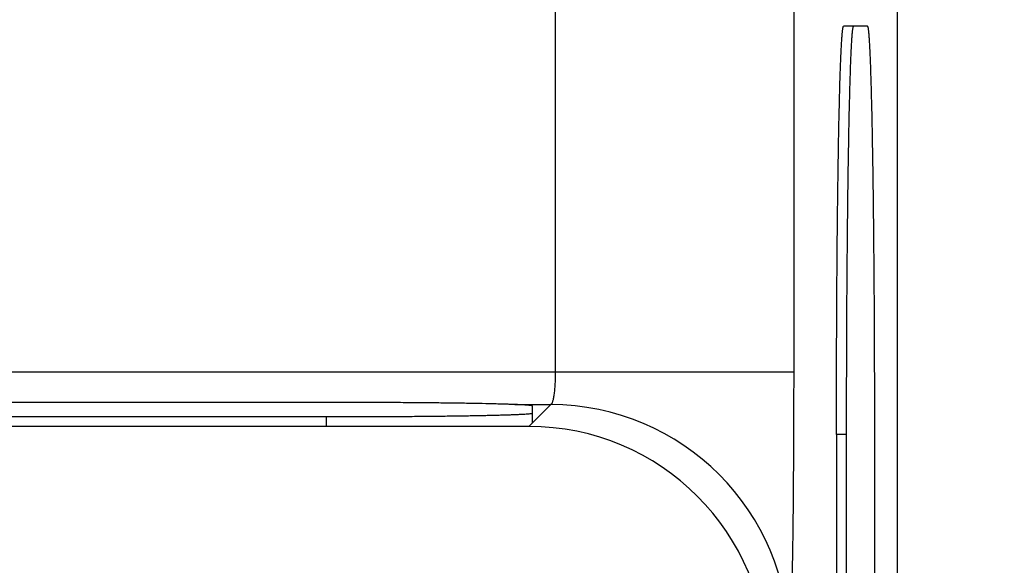
# Paper-space layout '170608_CRESCAD_1' of a CAD drawing. Units: inches. Extents: x 0 to 17, y 0 to 11.
# Drawn here: x 10 to 10.3, y 7.8 to 7.9 of the extents above; entities that cross this region are included whole.
import ezdxf
from ezdxf.enums import TextEntityAlignment as Align

# ---------------------------------------------------------------- set-up
doc = ezdxf.new("R2010")
doc.units = ezdxf.units.IN
doc.header["$LTSCALE"] = 0.935
doc.header["$MEASUREMENT"] = 0
doc.layers.get('0').update_dxf_attribs({"linetype": 'CONTINUOUS'})
doc.layers.add('DIM', color=7, linetype='CONTINUOUS')
doc.styles.get("Standard").update_dxf_attribs({"font": 'simplex.shx'})
doc.dimstyles.new('DIMSTYLE_1', dxfattribs={"dimtxt": 0.125, "dimasz": 0.18, "dimexe": 0.125, "dimexo": 0.0625, "dimgap": 0.0625, "dimtad": 0, "dimtih": 1, "dimtoh": 1, "dimdec": 3, "dimzin": 4, "dimdsep": 46, "dimtxsty": 'Standard', "dimblk": '_FILLED', "dimblk1": '_FILLED', "dimblk2": '_FILLED', "dimcen": 0.09, "dimadec": 0, "dimazin": 0, "dimtp": 0.001, "dimtm": 0.001, "dimtfac": 1, "dimtdec": 3, "dimtofl": 0, "dimtmove": 0, "dimatfit": 3, "dimldrblk": '_FILLED', "dimfxl": 0, "dimtolj": 1, "dimtzin": 4, "dimarcsym": 0})

# ---------------------------------------------------------------- blocks, each defined once
blk = doc.blocks.new('_FILLED')
at = {"color": 0, "linetype": 'ByBlock'}
blk.add_solid([(0, 0), (-1, 0.1736), (-1, -0.1736)], dxfattribs=at)
blk = doc.blocks.new('*D2')
at = {"layer": 'DIM', "color": 5, "linetype": 'Continuous'}
for p, q in [((9.33978, 8.70828), (11.18138, 8.70828)), ((11.05638, 8.70828), (11.05638, 6.89805)), ((11.05638, 5.14028), (11.05638, 6.46055)), ((10.28993, 5.14028), (11.18138, 5.14028))]:
    blk.add_line(p, q, dxfattribs=at)
at = {"layer": 'DIM', "color": 5, "linetype": 'Continuous', "xscale": 0.18, "yscale": 0.18, "zscale": 0.18}
for p, rotation in [((11.05638, 8.70828), 90), ((11.05638, 5.14028), 270)]:
    blk.add_blockref('_FILLED', p, dxfattribs=dict(at, rotation=rotation))
at = {"layer": 'DIM', "color": 5, "linetype": 'Continuous'}
for s, p, p2 in [('3.568', (10.61888, 6.71055), (11.24388, 6.71055)), ('[', (10.61888, 6.52305), (10.74388, 6.52305)), (']', (11.36888, 6.52305), (11.49388, 6.52305)), ('90,63', (10.74388, 6.52305), (11.36888, 6.52305))]:
    blk.add_text(s, height=0.125, dxfattribs=at).set_placement(p, p2, align=Align.FIT)

psp = doc.layouts.new('170608_CRESCAD_1')

# ---------------------------------------------------------------- linework, layer by layer
at = {"color": 7, "linetype": 'Continuous'}
for p, q in [((10.30042, 8.63529), (10.30042, 7.73842)), ((10.19569, 8.08544), (10.19569, 7.81848)), ((10.26868, 8.01273), (10.26868, 7.81848)), ((10.29133, 7.92428), (10.28396, 7.92428)), ((6.09154, 7.81848), (10.26868, 7.81848)), ((10.12567, 7.80914), (9.25167, 7.80914)), ((10.18331, 7.80848), (10.19427, 7.80848)), ((10.19427, 7.80848), (10.18757, 7.80178)), ((10.18867, 7.80288), (10.18867, 7.80804)), ((9.25167, 7.80478), (10.12567, 7.80478)), ((10.12567, 7.80178), (10.12567, 7.80478)), ((10.18757, 7.80178), (6.17265, 7.80178)), ((10.28478, 7.79928), (10.28178, 7.79928)), ((10.28178, 7.79928), (10.28178, 7.64278)), ((10.28478, 7.79928), (10.28478, 6.04928)), ((10.29351, 6.04928), (10.29351, 7.79928))]:
    psp.add_line(p, q, dxfattribs=at)
psp.add_arc((10.19424, 7.73546), 0.07301, 0.0206, 89.9794, dxfattribs=at)
psp.add_ellipse((10.18755, 7.72877), major_axis=(-0.05163, -0.05163), ratio=0.999695, start_param=8.639532, end_param=10.210024, dxfattribs=at)
for points, knots in [([(10.28178, 7.79928), (10.28178, 7.80336), (10.28179, 7.81149), (10.28182, 7.82359), (10.28187, 7.83545), (10.28194, 7.84696), (10.28203, 7.85802), (10.28214, 7.8685), (10.28227, 7.87833), (10.28241, 7.88739), (10.28254, 7.89442), (10.28266, 7.8996), (10.28275, 7.90313), (10.28284, 7.90641), (10.28293, 7.90943), (10.28302, 7.91219), (10.28312, 7.91467), (10.28322, 7.91688), (10.28332, 7.9188), (10.28342, 7.92044), (10.28352, 7.92178), (10.28361, 7.92272), (10.28369, 7.92332), (10.28374, 7.92365), (10.28379, 7.92389), (10.28383, 7.92404), (10.28385, 7.92412), (10.28388, 7.92419), (10.28391, 7.92425), (10.28394, 7.92428), (10.28396, 7.92428)], [0, 0, 0, 0, 0.097933, 0.194954, 0.290074, 0.382407, 0.471059, 0.555176, 0.633948, 0.706617, 0.772485, 0.802668, 0.830919, 0.857168, 0.881354, 0.90342, 0.923311, 0.94098, 0.956388, 0.969494, 0.980273, 0.988701, 0.992028, 0.994764, 0.996911, 0.997765, 0.998475, 0.999044, 0.999477, 1, 1, 1, 1]), ([(10.28696, 7.92428), (10.28694, 7.92428), (10.28691, 7.92425), (10.28688, 7.92419), (10.28685, 7.92412), (10.28683, 7.92404), (10.28679, 7.92389), (10.28674, 7.92365), (10.28669, 7.92332), (10.28661, 7.92272), (10.28652, 7.92178), (10.28642, 7.92044), (10.28632, 7.9188), (10.28622, 7.91688), (10.28612, 7.91467), (10.28602, 7.91219), (10.28593, 7.90943), (10.28584, 7.90641), (10.28575, 7.90313), (10.28566, 7.8996), (10.28554, 7.89442), (10.28541, 7.88739), (10.28527, 7.87833), (10.28514, 7.8685), (10.28503, 7.85802), (10.28494, 7.84696), (10.28487, 7.83545), (10.28482, 7.82359), (10.28479, 7.81149), (10.28478, 7.80336), (10.28478, 7.79928)], [0, 0, 0, 0, 0.000523, 0.000956, 0.001525, 0.002235, 0.003089, 0.005236, 0.007972, 0.011299, 0.019727, 0.030506, 0.043612, 0.05902, 0.076689, 0.09658, 0.118646, 0.142832, 0.169081, 0.197332, 0.227515, 0.293383, 0.366052, 0.444824, 0.528941, 0.617593, 0.709926, 0.805046, 0.902067, 1, 1, 1, 1]), ([(10.29351, 7.79928), (10.29351, 7.80336), (10.2935, 7.81149), (10.29347, 7.82359), (10.29342, 7.83545), (10.29335, 7.84696), (10.29325, 7.85802), (10.29315, 7.8685), (10.29302, 7.87833), (10.29288, 7.88739), (10.29274, 7.89442), (10.29263, 7.8996), (10.29254, 7.90313), (10.29245, 7.90641), (10.29236, 7.90943), (10.29226, 7.91219), (10.29217, 7.91467), (10.29207, 7.91688), (10.29197, 7.9188), (10.29187, 7.92044), (10.29176, 7.92178), (10.29167, 7.92272), (10.2916, 7.92332), (10.29155, 7.92365), (10.2915, 7.92389), (10.29146, 7.92404), (10.29144, 7.92412), (10.29141, 7.92419), (10.29138, 7.92425), (10.29135, 7.92428), (10.29133, 7.92428)], [0, 0, 0, 0, 0.097933, 0.194954, 0.290074, 0.382407, 0.471059, 0.555176, 0.633948, 0.706617, 0.772485, 0.802668, 0.830919, 0.857168, 0.881354, 0.90342, 0.923311, 0.94098, 0.956388, 0.969494, 0.980273, 0.988701, 0.992028, 0.994764, 0.996911, 0.997765, 0.998475, 0.999044, 0.999477, 1, 1, 1, 1]), ([(10.19569, 7.81848), (10.19569, 7.81721), (10.19564, 7.81536), (10.19547, 7.81302), (10.1953, 7.81153), (10.19512, 7.81045), (10.19495, 7.80973), (10.19483, 7.8093), (10.1947, 7.80896), (10.19457, 7.80871), (10.19443, 7.80854), (10.19432, 7.80848), (10.19427, 7.80848)], [0, 0, 0, 0, 0.370584, 0.538321, 0.68605, 0.808573, 0.859129, 0.902059, 0.937251, 0.964811, 0.985246, 1, 1, 1, 1]), ([(10.26868, 7.81848), (10.26868, 7.81314), (10.26867, 7.80266), (10.2686, 7.78975), (10.26852, 7.77987), (10.26845, 7.77296), (10.26837, 7.76648), (10.26827, 7.76048), (10.26817, 7.75503), (10.26806, 7.75018), (10.26796, 7.74654), (10.26787, 7.74395), (10.26781, 7.74228), (10.26774, 7.74078), (10.26768, 7.73946), (10.26761, 7.73833), (10.26755, 7.73739), (10.26749, 7.73673), (10.26744, 7.73629), (10.2674, 7.73604), (10.26737, 7.73583), (10.26733, 7.73567), (10.2673, 7.73556), (10.26728, 7.7355), (10.26726, 7.73549)], [0, 0, 0, 0, 0.192824, 0.378545, 0.466426, 0.549914, 0.628244, 0.700672, 0.766485, 0.825092, 0.875933, 0.898282, 0.918521, 0.936605, 0.952489, 0.966129, 0.977493, 0.986564, 0.990236, 0.993331, 0.995849, 0.997792, 0.999167, 1, 1, 1, 1]), ([(10.18867, 7.80804), (10.18867, 7.80805), (10.18866, 7.80807), (10.18863, 7.80809), (10.18859, 7.8081), (10.18855, 7.80811), (10.18848, 7.80813), (10.18836, 7.80815), (10.18819, 7.80818), (10.18788, 7.80822), (10.18741, 7.80826), (10.18674, 7.80832), (10.18591, 7.80837), (10.18494, 7.80842), (10.18383, 7.80847), (10.18258, 7.80852), (10.18119, 7.80856), (10.17967, 7.80861), (10.17801, 7.80866), (10.17623, 7.8087), (10.17362, 7.80876), (10.17008, 7.80883), (10.16551, 7.8089), (10.16056, 7.80896), (10.15528, 7.80902), (10.14971, 7.80906), (10.1439, 7.8091), (10.13792, 7.80912), (10.13183, 7.80914), (10.12773, 7.80914), (10.12567, 7.80914)], [0, 0, 0, 0, 0.000523, 0.000957, 0.001526, 0.002237, 0.003092, 0.00524, 0.007977, 0.011303, 0.019727, 0.030505, 0.043616, 0.059024, 0.076691, 0.096579, 0.118646, 0.142836, 0.169086, 0.197333, 0.227513, 0.293385, 0.366051, 0.444831, 0.528946, 0.617582, 0.709906, 0.80507, 0.902133, 1, 1, 1, 1]), ([(10.12567, 7.80478), (10.12773, 7.80478), (10.13183, 7.80478), (10.13792, 7.8048), (10.1439, 7.80483), (10.14971, 7.80486), (10.15528, 7.80491), (10.16056, 7.80496), (10.16551, 7.80503), (10.17008, 7.8051), (10.17362, 7.80516), (10.17623, 7.80522), (10.17801, 7.80527), (10.17967, 7.80531), (10.18119, 7.80536), (10.18258, 7.80541), (10.18383, 7.80546), (10.18494, 7.80551), (10.18591, 7.80556), (10.18674, 7.80561), (10.18741, 7.80566), (10.18788, 7.8057), (10.18819, 7.80574), (10.18836, 7.80577), (10.18848, 7.80579), (10.18855, 7.80581), (10.18859, 7.80582), (10.18863, 7.80584), (10.18866, 7.80585), (10.18867, 7.80587), (10.18867, 7.80588)], [0, 0, 0, 0, 0.097867, 0.19493, 0.290094, 0.382418, 0.471054, 0.555169, 0.633949, 0.706615, 0.772487, 0.802667, 0.830914, 0.857164, 0.881354, 0.903421, 0.923309, 0.940976, 0.956384, 0.969495, 0.980273, 0.988697, 0.992023, 0.99476, 0.996908, 0.997763, 0.998474, 0.999043, 0.999477, 1, 1, 1, 1])]:
    psp.add_open_spline(points, degree=3, knots=knots, dxfattribs=at)

# ---------------------------------------------------------------- dimensions: what is measured, and where the dimension line sits
at = {"layer": 'DIM', "color": 5, "linetype": 'Continuous'}
dim = psp.add_linear_dim(base=(11.05638, 5.14028), p1=(9.27728, 8.70828), p2=(10.22743, 5.14028), angle=270, text='<>\\P[]', dimstyle='DIMSTYLE_1', dxfattribs=at)
dim.commit()
dim.dimension.update_dxf_attribs({"geometry": '*D2', "text_midpoint": (11.05638, 6.6793), "dimtype": 160})

doc.saveas('drawing.dxf')
